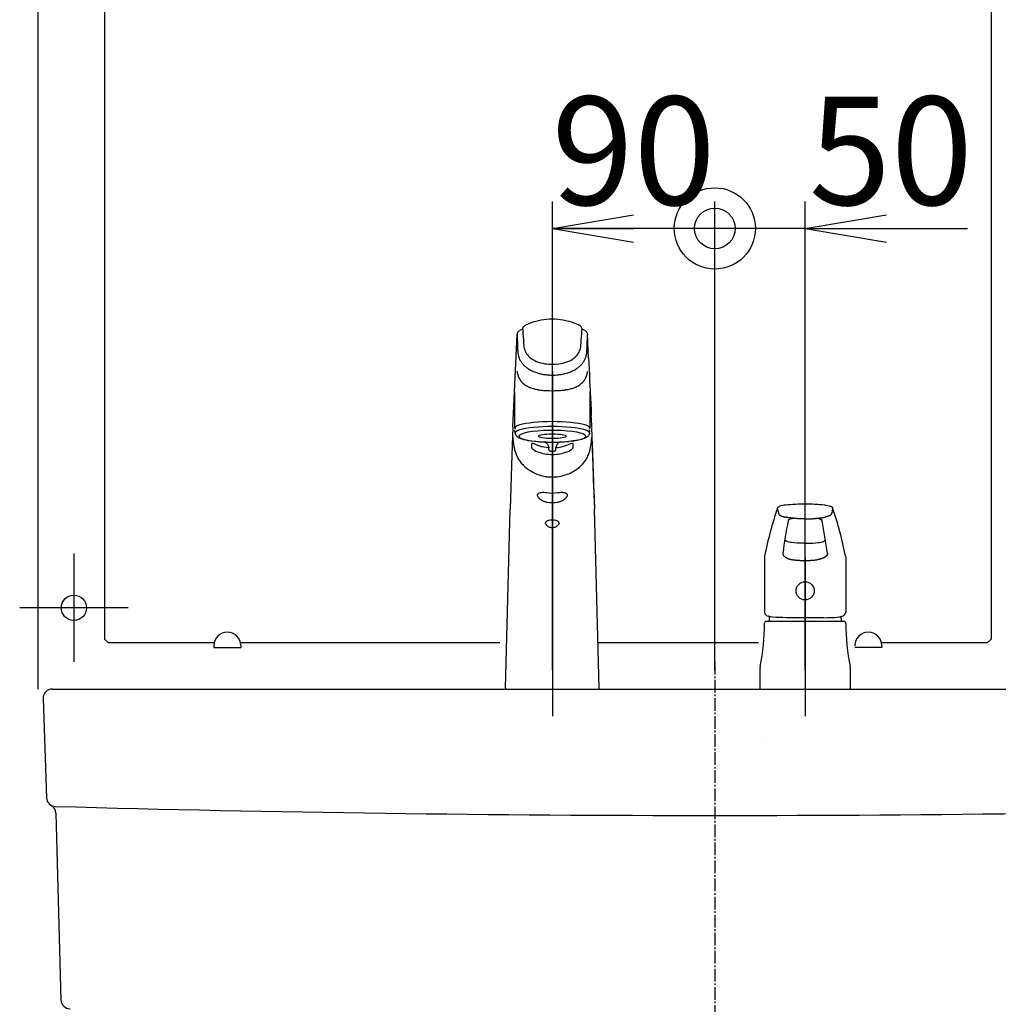
# Model space of a CAD drawing. Extents: x -45 to 3000, y 15 to 4328.
# Drawn here: x 535 to 1077, y 1504 to 2049 of the extents above; entities that cross this region are included whole.
import ezdxf

# ---------------------------------------------------------------- set-up
doc = ezdxf.new("R2010")
doc.units = 0
doc.linetypes.add('EXLTYPE3', pattern=[10, 7, -1, 1, -1])
doc.layers.get('0').update_dxf_attribs({"linetype": 'CONTINUOUS'})
doc.layers.get('DEFPOINTS').update_dxf_attribs({"linetype": 'CONTINUOUS'})
for name, color, linetype in [('化粧台', 7, 'CONTINUOUS'), ('寸法', 7, 'CONTINUOUS'), ('鏡台', 7, 'CONTINUOUS')]:
    doc.layers.add(name, color=color, linetype=linetype)
doc.styles.add('EXCADDIM1', font='monotxt', dxfattribs={"width": 0.84, "bigfont": 'extfont'})
doc.styles.get("Standard").update_dxf_attribs({"font": 'monotxt', "bigfont": 'extfont'})
doc.dimstyles.new('ISO-25', dxfattribs={"dimtxt": 2.5, "dimasz": 2.5, "dimexe": 1.25, "dimexo": 0.625, "dimtad": 1, "dimtxsty": 'STANDARD', "dimcen": 2.5, "dimazin": 3, "dimtfac": 1, "dimtmove": 0, "dimatfit": 3})

# ---------------------------------------------------------------- blocks, each defined once
blk = doc.blocks.new('EX_NORM')
at = {"color": 0, "linetype": 'CONTINUOUS'}
for q in [(-1, 0.167), (-1, 0), (-1, -0.167)]:
    blk.add_line((0, 0), q, dxfattribs=at)
blk = doc.blocks.new('EX_BCIR')
at = {"color": 0, "linetype": 'CONTINUOUS'}
blk.add_line((0, 0), (-1, 0), dxfattribs=at)
for radius in [0.5, 0.25]:
    blk.add_circle((0, 0), radius, dxfattribs=at)
blk = doc.blocks.new('*D20')
at = {"layer": 'DEFPOINTS', "color": 0}
for p in [(920, 1933.5), (830, 1678.5), (920, 1678.5)]:
    blk.add_point(p, dxfattribs=at)
at = {"layer": '寸法', "color": 3, "linetype": 'CONTINUOUS'}
for p, q in [((830, 1689), (830, 1948.5)), ((920, 1689), (920, 1948.5)), ((875, 1933.5), (875, 1933.5))]:
    blk.add_line(p, q, dxfattribs=at)
at = {"layer": '寸法', "color": 3, "xscale": 44.99999618530273, "yscale": 44.99999618530273, "zscale": 44.99999618530273}
blk.add_blockref('EX_BCIR', (920, 1933.5), dxfattribs=at)
at = {"layer": '寸法', "color": 3, "xscale": 44.99999618530273, "yscale": 44.99999618530273, "zscale": 44.99999618530273, "rotation": 180}
blk.add_blockref('EX_NORM', (830, 1933.5), dxfattribs=at)
at = {"layer": '寸法', "color": 2, "insert": (875, 1968.75), "char_height": 60, "attachment_point": 5, "style": 'EXCADDIM1'}
blk.add_mtext('90', dxfattribs=at)
blk = doc.blocks.new('*D21')
at = {"layer": 'DEFPOINTS', "color": 0}
for p in [(920, 1933.5), (920, 1678.5), (970, 1678.5)]:
    blk.add_point(p, dxfattribs=at)
at = {"layer": '寸法', "color": 3, "linetype": 'CONTINUOUS'}
for p, q in [((920, 1689), (920, 1948.5)), ((970, 1689), (970, 1948.5)), ((875, 1933.5), (830, 1933.5)), ((970, 1933.5), (920, 1933.5)), ((1015, 1933.5), (1060, 1933.5))]:
    blk.add_line(p, q, dxfattribs=at)
at = {"layer": '寸法', "color": 3, "xscale": 44.99999618530273, "yscale": 44.99999618530273, "zscale": 44.99999618530273}
blk.add_blockref('EX_BCIR', (920, 1933.5), dxfattribs=at)
at = {"layer": '寸法', "color": 3, "xscale": 44.99999618530273, "yscale": 44.99999618530273, "zscale": 44.99999618530273, "rotation": 180}
blk.add_blockref('EX_NORM', (970, 1933.5), dxfattribs=at)
at = {"layer": '寸法', "color": 2, "insert": (1017.5, 1968.75), "char_height": 60, "attachment_point": 5, "style": 'EXCADDIM1'}
blk.add_mtext('50', dxfattribs=at)

msp = doc.modelspace()

# ---------------------------------------------------------------- linework, layer by layer
at = {"layer": '化粧台', "color": 6, "linetype": 'CONTINUOUS'}
for p, q in [((813.58, 1877.34), (813.71, 1875.24)), ((846.28, 1875.14), (846.42, 1877.34)), ((846.43, 1877.42), (846.42, 1877.34)), ((846.43, 1877.42), (846.43, 1877.54)), ((810.56, 1874.72), (810.6, 1871.91)), ((813.71, 1875.24), (813.72, 1875.14)), ((849.4, 1871.91), (849.44, 1874.72)), ((849.44, 1874.72), (849.44, 1874.86)), ((850.05, 1861.96), (849.44, 1874.72)), ((810.73, 1868.03), (810.78, 1867.1)), ((849.19, 1866.17), (849.22, 1867.09)), ((849.22, 1867.09), (849.27, 1868.03)), ((850.05, 1861.96), (850.36, 1855.58)), ((810.58, 1853.63), (810.59, 1853.57)), ((830, 1854.27), (830, 1663.5)), ((849.41, 1853.56), (849.42, 1853.63)), ((850.36, 1855.58), (850.51, 1852.39)), ((810.86, 1852.45), (810.9, 1852.33)), ((811.24, 1851.36), (811.28, 1851.26)), ((812.99, 1848.54), (812.96, 1848.57)), ((847.01, 1848.54), (847.04, 1848.57)), ((848.25, 1850.29), (848.29, 1850.36)), ((849.1, 1852.32), (849.14, 1852.45)), ((850.51, 1852.39), (850.67, 1849.2)), ((850.67, 1849.2), (850.82, 1846.01)), ((809.3, 1822.94), (809.3, 1843.09)), ((837.39, 1844.17), (837.06, 1844.12)), ((843.18, 1845.81), (843.26, 1845.85)), ((843.26, 1845.85), (843.33, 1845.88)), ((850.7, 1843.19), (850.7, 1843.09)), ((850.7, 1843.09), (850.7, 1822.94)), ((850.82, 1846.01), (850.9, 1844.41)), ((850.9, 1844.41), (850.97, 1842.82)), ((850.97, 1842.82), (851.13, 1839.62)), ((851.13, 1839.62), (851.28, 1836.4)), ((851.28, 1836.4), (851.43, 1833.15)), ((851.43, 1833.15), (851.58, 1829.86)), ((809.45, 1820.19), (809.3, 1821.8)), ((850.55, 1820.19), (850.7, 1821.8)), ((818.73, 1812.07), (818.72, 1814.41)), ((828, 1811.35), (828, 1812.17)), ((832, 1811.35), (832, 1812.21)), ((841.28, 1814.41), (841.27, 1812.07)), ((852.5, 1807.09), (852.5, 1807.03)), ((853.02, 1789.13), (853.32, 1778.02)), ((804.01, 1679.01), (806.68, 1778.02)), ((855.99, 1679.01), (853.32, 1778.02)), ((947.5, 1751.26), (947.5, 1720.85)), ((970, 1751.33), (970, 1663.5)), ((992.5, 1751.26), (992.5, 1720.85)), ((947.5, 1714.87), (947.5, 1715)), ((948.5, 1716), (970, 1716)), ((950.07, 1716.42), (950.07, 1716)), ((970, 1716), (991.5, 1716)), ((990.07, 1716.42), (990.07, 1716)), ((992.5, 1714.87), (992.5, 1715)), ((945, 1689.99), (945, 1678.8)), ((995, 1689.99), (995, 1678.8)), ((945, 1678.8), (945.3, 1678.5)), ((994.7, 1678.5), (995, 1678.8))]:
    msp.add_line(p, q, dxfattribs=at)
at = {"layer": '化粧台', "color": 6, "linetype": 'EXLTYPE3'}
msp.add_line((920, 1693.5), (920, 883.5), dxfattribs=at)
at = {"layer": '化粧台', "color": 2, "linetype": 'CONTINUOUS'}
for p, q in [((553, 1678.5), (1287, 1678.5)), ((548, 1673.33), (549.84, 1618.33)), ((945.7, 1649.21), (945.7, 1649.21)), ((555.1, 1609.83), (557.87, 1506.37))]:
    msp.add_line(p, q, dxfattribs=at)
at = {"layer": '化粧台', "color": 6, "linetype": 'CONTINUOUS', "flags": 128}
for points in [[(815.24, 1880.09), (816.59, 1880.7), (817.97, 1881.26), (819.38, 1881.76), (820.82, 1882.2), (822.29, 1882.58), (823.78, 1882.9), (825.29, 1883.15), (826.81, 1883.33), (828.35, 1883.44), (829.89, 1883.48), (831.44, 1883.45), (832.98, 1883.35), (834.52, 1883.17), (836.04, 1882.93), (837.56, 1882.62), (839.05, 1882.24), (840.52, 1881.79), (841.96, 1881.29), (843.38, 1880.72), (844.76, 1880.09)], [(810.56, 1874.86), (810.61, 1875.24), (810.71, 1875.6), (810.87, 1875.94), (811.09, 1876.27), (811.35, 1876.57), (811.68, 1876.84), (812.07, 1877.08)], [(813.57, 1877.54), (813.61, 1877.96), (813.72, 1878.39), (813.89, 1878.79), (814.12, 1879.16), (814.4, 1879.49), (814.72, 1879.77), (815.12, 1880.03), (815.24, 1880.09)], [(844.76, 1880.09), (845.17, 1879.85), (845.54, 1879.55), (845.82, 1879.24), (846.06, 1878.89), (846.24, 1878.51), (846.36, 1878.11), (846.43, 1877.65), (846.43, 1877.54)], [(847.93, 1877.08), (848.32, 1876.84), (848.65, 1876.57), (848.91, 1876.27), (849.13, 1875.94), (849.29, 1875.6), (849.4, 1875.19), (849.44, 1874.86)], [(808.13, 1823.54), (809.04, 1843.11), (810.56, 1874.86)], [(810.82, 1866.18), (810.85, 1865.37), (810.88, 1864.97), (810.94, 1864.37)], [(814.18, 1868.67), (814.28, 1867.85), (814.44, 1867.05), (814.68, 1866.27), (814.97, 1865.52), (815.34, 1864.8), (815.76, 1864.11), (816.25, 1863.45), (816.78, 1862.84), (817.39, 1862.25), (818.05, 1861.7), (818.75, 1861.19), (819.5, 1860.73), (820.29, 1860.31), (820.8, 1860.06), (821.32, 1859.84), (822.4, 1859.44), (823.51, 1859.1), (824.65, 1858.83), (825.79, 1858.62), (826.94, 1858.46), (828.1, 1858.35), (829.27, 1858.3), (830.69, 1858.3), (832.1, 1858.37), (833.51, 1858.51), (834.69, 1858.7), (835.85, 1858.94), (836.99, 1859.24), (838.09, 1859.61), (839.07, 1860), (840.01, 1860.46), (840.9, 1860.97), (841.33, 1861.24), (841.74, 1861.54), (842.27, 1861.95), (842.76, 1862.39), (843.23, 1862.85), (843.69, 1863.38), (844.12, 1863.93), (844.5, 1864.51), (844.82, 1865.1), (845.11, 1865.7), (845.35, 1866.33), (845.57, 1867.09), (845.73, 1867.87), (845.82, 1868.67)], [(825.18, 1843.87), (826.76, 1843.76), (828.37, 1843.7), (830, 1843.68)], [(808.11, 1823.54), (807.72, 1813.53), (807.35, 1802.26), (806.67, 1778.02)], [(853.02, 1789.16), (852.65, 1802.27), (852.28, 1813.54), (851.91, 1823.04)], [(808.15, 1818.02), (808.21, 1816.76), (808.31, 1815.62), (808.5, 1814.17), (808.73, 1812.82), (808.99, 1811.5), (809.09, 1811.07), (809.37, 1809.98), (809.72, 1808.91), (810.13, 1807.88), (810.62, 1806.87), (810.95, 1806.27), (811.44, 1805.48), (811.62, 1805.2), (812.18, 1804.41), (812.8, 1803.63), (813.42, 1802.92), (814.09, 1802.24), (814.79, 1801.58), (815.55, 1800.93), (816.39, 1800.29), (816.69, 1800.08), (817.64, 1799.45), (818.63, 1798.86), (819.65, 1798.32), (820.71, 1797.84), (821.49, 1797.51), (822.67, 1797.09), (823.65, 1796.79), (824.5, 1796.57), (825.27, 1796.39), (826.05, 1796.24), (826.72, 1796.14), (827.35, 1796.06), (828.25, 1795.97), (829.16, 1795.92), (830.23, 1795.9), (831.47, 1795.95), (832.59, 1796.05), (833.7, 1796.2), (834.65, 1796.38), (835.45, 1796.56), (836.47, 1796.82), (837.79, 1797.25), (838.22, 1797.4), (839.05, 1797.73), (839.86, 1798.09), (840.83, 1798.57), (841.86, 1799.14), (842.68, 1799.65), (843.48, 1800.2), (844.24, 1800.77), (845.01, 1801.41), (845.74, 1802.07), (846.1, 1802.43), (846.84, 1803.21), (847.47, 1803.96), (847.61, 1804.14), (848.29, 1805.06), (848.9, 1806.02), (849.42, 1806.95), (849.75, 1807.63), (850.16, 1808.59), (850.4, 1809.24), (850.5, 1809.55), (850.74, 1810.38), (850.96, 1811.3), (851.15, 1812.17), (851.39, 1813.5), (851.47, 1813.98), (851.64, 1815.17), (851.76, 1816.37), (851.85, 1818.02)], [(809.45, 1820.19), (809.49, 1819.89), (809.56, 1819.63), (809.66, 1819.37), (809.77, 1819.14), (810, 1818.79), (810.32, 1818.43), (810.7, 1818.1), (811.11, 1817.82), (811.69, 1817.51), (812.34, 1817.23), (813.14, 1816.96), (814.07, 1816.69), (815.32, 1816.4), (816.7, 1816.14), (818.47, 1815.87), (820.39, 1815.65), (822.75, 1815.44), (825.18, 1815.3), (825.77, 1815.28)], [(850.55, 1820.19), (850.5, 1819.84), (850.4, 1819.51), (850.26, 1819.2), (850.1, 1818.93), (849.87, 1818.63), (849.62, 1818.37), (849.23, 1818.05), (848.78, 1817.76), (848.21, 1817.46), (847.5, 1817.17), (846.64, 1816.89), (845.7, 1816.63), (844.44, 1816.35), (843.06, 1816.1), (841.29, 1815.84), (839.37, 1815.63), (839.09, 1815.6)], [(851.85, 1818.02), (852.3, 1806.53), (852.62, 1798.62), (852.85, 1792.58), (853.06, 1786.44), (853.32, 1778.05)], [(818.72, 1814.41), (818.74, 1814.49), (818.79, 1814.55), (818.86, 1814.58), (818.96, 1814.6), (819.07, 1814.59), (819.29, 1814.54), (819.52, 1814.46), (819.75, 1814.35)], [(819.98, 1810.7), (819.67, 1810.88), (819.4, 1811.08), (819.12, 1811.36), (818.89, 1811.66), (818.81, 1811.8), (818.75, 1811.94), (818.73, 1812.07)], [(828, 1811.99), (826.68, 1812.14), (825.38, 1812.38), (824.25, 1812.64), (823.15, 1812.96), (822.06, 1813.33), (820.89, 1813.81), (819.75, 1814.35)], [(819.98, 1810.7), (820.89, 1810.27), (821.83, 1809.89), (822.79, 1809.55), (823.76, 1809.24), (824.76, 1808.98), (825.78, 1808.76), (826.82, 1808.59), (827.87, 1808.47), (828.93, 1808.39), (829.99, 1808.36), (831.05, 1808.39), (832.11, 1808.46), (833.16, 1808.59), (834.2, 1808.76), (835.23, 1808.98), (836.24, 1809.24), (837.22, 1809.55), (838.19, 1809.89), (839.12, 1810.28), (840.02, 1810.7)], [(825.31, 1815.3), (825.78, 1815.17), (826.21, 1814.98), (826.62, 1814.74), (826.96, 1814.45), (827.26, 1814.13), (827.55, 1813.7), (827.77, 1813.23), (827.92, 1812.74), (827.99, 1812.23)], [(827.21, 1815.26), (826.47, 1815.27), (825.77, 1815.28)], [(828, 1811.35), (828.04, 1811.08), (828.14, 1810.82), (828.29, 1810.63), (828.51, 1810.45), (828.71, 1810.35), (829.02, 1810.26), (829.45, 1810.2), (830.08, 1810.18), (830.62, 1810.21), (830.98, 1810.26), (831.29, 1810.35), (831.49, 1810.45), (831.71, 1810.63), (831.86, 1810.82), (831.96, 1811.08), (832, 1811.35)], [(840.25, 1814.35), (839.11, 1813.81), (837.93, 1813.33), (836.72, 1812.92), (835.47, 1812.57), (834.19, 1812.29), (832.89, 1812.08), (832, 1811.99)], [(834.69, 1815.3), (834.22, 1815.17), (833.8, 1814.99), (833.39, 1814.74), (833.04, 1814.45), (832.74, 1814.13), (832.45, 1813.7), (832.23, 1813.24), (832.08, 1812.74), (832.01, 1812.23)], [(832.79, 1815.26), (833.53, 1815.27), (834.23, 1815.28)], [(841.27, 1812.07), (841.25, 1811.94), (841.19, 1811.8), (841.11, 1811.65), (840.92, 1811.41), (840.7, 1811.17), (840.43, 1810.95), (840.23, 1810.82), (840.02, 1810.7)], [(840.25, 1814.35), (840.48, 1814.46), (840.71, 1814.54), (840.93, 1814.59), (841.03, 1814.6), (841.12, 1814.59), (841.2, 1814.56), (841.26, 1814.5), (841.28, 1814.41)], [(826.92, 1781.91), (826.2, 1782.04), (825.49, 1782.25), (824.81, 1782.52), (824.17, 1782.86), (823.57, 1783.26), (823.04, 1783.7), (822.65, 1784.09), (822.33, 1784.49), (822.07, 1784.91), (821.97, 1785.11), (821.9, 1785.32), (821.82, 1785.64), (821.8, 1785.94), (821.85, 1786.22), (821.96, 1786.47), (822.1, 1786.67), (822.29, 1786.84), (822.51, 1786.99), (822.7, 1787.08), (822.91, 1787.17), (823.36, 1787.29), (823.68, 1787.35), (824.01, 1787.39), (824.72, 1787.44), (825.46, 1787.43), (826.19, 1787.38), (826.92, 1787.3)], [(833.08, 1787.3), (833.98, 1787.39), (834.85, 1787.44), (835.69, 1787.42), (836.08, 1787.38), (836.46, 1787.33), (836.77, 1787.26), (837.06, 1787.18), (837.29, 1787.09), (837.49, 1786.99), (837.75, 1786.81), (837.96, 1786.59), (838.11, 1786.34), (838.18, 1786.12), (838.2, 1785.87), (838.18, 1785.61), (838.13, 1785.42), (838.07, 1785.23), (837.98, 1785), (837.85, 1784.77), (837.71, 1784.54), (837.54, 1784.31), (837.32, 1784.06), (837.09, 1783.82), (836.6, 1783.39), (836.1, 1783.03), (835.55, 1782.71), (834.98, 1782.43), (834.38, 1782.21), (833.74, 1782.03), (833.08, 1781.91)], [(959.13, 1780.32), (958.23, 1780.22), (957.41, 1780.09), (956.69, 1779.93), (956.07, 1779.75), (955.57, 1779.54), (955.19, 1779.31), (954.92, 1779.06), (954.77, 1778.78)], [(954.89, 1777.9), (954.89, 1777.86), (954.9, 1777.77), (954.91, 1777.63), (954.94, 1777.44), (954.97, 1777.22), (955.01, 1776.98), (955.05, 1776.71), (955.1, 1776.44), (955.17, 1776.18), (955.24, 1775.92), (955.32, 1775.68), (955.4, 1775.49), (955.48, 1775.31), (955.58, 1775.16), (955.69, 1775.02), (955.8, 1774.89), (955.93, 1774.78), (956.07, 1774.67), (956.23, 1774.58), (956.4, 1774.49), (956.58, 1774.4), (956.78, 1774.32), (957.02, 1774.23), (957.27, 1774.14), (957.52, 1774.05), (957.78, 1773.97), (958.02, 1773.9), (958.25, 1773.83), (958.45, 1773.77), (958.62, 1773.73), (958.75, 1773.69), (958.83, 1773.67), (958.86, 1773.66)], [(980.87, 1780.32), (981.77, 1780.22), (982.59, 1780.09), (983.31, 1779.93), (983.93, 1779.75), (984.43, 1779.54), (984.81, 1779.31), (985.08, 1779.06), (985.23, 1778.78)], [(985.11, 1777.9), (985.11, 1777.86), (985.1, 1777.77), (985.09, 1777.63), (985.06, 1777.44), (985.03, 1777.22), (984.99, 1776.98), (984.95, 1776.71), (984.9, 1776.44), (984.83, 1776.18), (984.76, 1775.92), (984.68, 1775.68), (984.6, 1775.49), (984.52, 1775.31), (984.42, 1775.16), (984.31, 1775.02), (984.2, 1774.89), (984.07, 1774.78), (983.93, 1774.67), (983.77, 1774.58), (983.6, 1774.49), (983.42, 1774.4), (983.22, 1774.32), (982.98, 1774.23), (982.73, 1774.14), (982.48, 1774.05), (982.22, 1773.97), (981.98, 1773.9), (981.75, 1773.83), (981.55, 1773.77), (981.38, 1773.73), (981.25, 1773.69), (981.17, 1773.67), (981.14, 1773.66)], [(831.8, 1771.89), (831.09, 1772), (830.35, 1772.05), (829.58, 1772.05), (828.82, 1771.99), (828.14, 1771.87), (827.82, 1771.79), (827.51, 1771.7), (827.14, 1771.54), (826.82, 1771.34), (826.68, 1771.23), (826.55, 1771.11), (826.38, 1770.88), (826.28, 1770.62), (826.25, 1770.34)], [(833.75, 1770.34), (833.74, 1770.49), (833.71, 1770.64), (833.67, 1770.78), (833.6, 1770.91), (833.41, 1771.15), (833.21, 1771.32), (832.98, 1771.47), (832.74, 1771.59), (832.48, 1771.7), (832.15, 1771.8), (831.8, 1771.89)], [(970, 1772.65), (970, 1772.65), (969.98, 1772.65), (969.96, 1772.65), (969.94, 1772.65), (969.9, 1772.65), (969.87, 1772.65), (969.83, 1772.65), (969.79, 1772.65), (969.75, 1772.65), (969.7, 1772.65), (969.66, 1772.65), (969.63, 1772.65), (969.59, 1772.65), (969.56, 1772.65), (969.52, 1772.65), (969.49, 1772.65), (969.46, 1772.65), (969.43, 1772.65), (969.4, 1772.65), (969.36, 1772.65), (969.33, 1772.65), (969.3, 1772.65), (969.22, 1772.65), (969.15, 1772.65), (969.07, 1772.65), (968.98, 1772.65), (968.9, 1772.65), (968.81, 1772.66), (968.73, 1772.66), (968.65, 1772.66), (968.58, 1772.66), (968.51, 1772.66), (968.45, 1772.66), (968.42, 1772.66), (968.39, 1772.66), (968.37, 1772.66), (968.34, 1772.67), (968.32, 1772.67), (968.3, 1772.67), (968.28, 1772.67), (968.25, 1772.67), (968.23, 1772.67), (968.21, 1772.67), (968.18, 1772.67), (968.09, 1772.67), (968, 1772.68), (967.89, 1772.68), (967.78, 1772.69), (967.66, 1772.69), (967.53, 1772.7), (967.41, 1772.7), (967.28, 1772.71), (967.16, 1772.72), (967.04, 1772.72), (966.94, 1772.73), (966.87, 1772.73), (966.8, 1772.74), (966.74, 1772.74), (966.68, 1772.74), (966.63, 1772.75), (966.57, 1772.75), (966.51, 1772.76), (966.46, 1772.76), (966.4, 1772.76), (966.33, 1772.77), (966.27, 1772.77), (966.13, 1772.79), (965.99, 1772.8), (965.83, 1772.81), (965.66, 1772.83), (965.5, 1772.84), (965.33, 1772.86), (965.17, 1772.87), (965, 1772.89), (964.85, 1772.9), (964.71, 1772.91), (964.58, 1772.93), (964.52, 1772.93), (964.46, 1772.94), (964.4, 1772.94), (964.35, 1772.95), (964.3, 1772.95), (964.25, 1772.96), (964.19, 1772.96), (964.14, 1772.97), (964.09, 1772.98), (964.03, 1772.98), (963.97, 1772.99), (963.84, 1773), (963.7, 1773.02), (963.54, 1773.04), (963.39, 1773.05), (963.22, 1773.07), (963.06, 1773.09), (962.9, 1773.11), (962.74, 1773.13), (962.59, 1773.14), (962.44, 1773.16), (962.31, 1773.17), (962.25, 1773.18), (962.2, 1773.19), (962.14, 1773.19), (962.09, 1773.2), (962.04, 1773.2), (961.99, 1773.21), (961.94, 1773.22), (961.88, 1773.22), (961.83, 1773.23), (961.77, 1773.24), (961.71, 1773.24), (961.59, 1773.26), (961.45, 1773.27), (961.31, 1773.29), (961.16, 1773.31), (961, 1773.33), (960.84, 1773.34), (960.68, 1773.37), (960.52, 1773.39), (960.37, 1773.41), (960.22, 1773.43), (960.08, 1773.45), (960.01, 1773.46), (959.95, 1773.47), (959.88, 1773.48), (959.82, 1773.5), (959.76, 1773.51), (959.69, 1773.52), (959.63, 1773.53), (959.57, 1773.54), (959.5, 1773.55), (959.43, 1773.57), (959.36, 1773.58), (959.29, 1773.59), (959.23, 1773.6), (959.17, 1773.61), (959.11, 1773.62), (959.05, 1773.63), (959, 1773.64), (958.95, 1773.64), (958.91, 1773.65), (958.89, 1773.66), (958.87, 1773.66), (958.86, 1773.66)], [(970, 1772.65), (970, 1772.65), (970.02, 1772.65), (970.04, 1772.65), (970.06, 1772.65), (970.1, 1772.65), (970.13, 1772.65), (970.17, 1772.65), (970.21, 1772.65), (970.25, 1772.65), (970.3, 1772.65), (970.34, 1772.65), (970.37, 1772.65), (970.41, 1772.65), (970.44, 1772.65), (970.48, 1772.65), (970.51, 1772.65), (970.54, 1772.65), (970.57, 1772.65), (970.6, 1772.65), (970.64, 1772.65), (970.67, 1772.65), (970.7, 1772.65), (970.78, 1772.65), (970.85, 1772.65), (970.93, 1772.65), (971.02, 1772.65), (971.1, 1772.65), (971.19, 1772.66), (971.27, 1772.66), (971.35, 1772.66), (971.42, 1772.66), (971.49, 1772.66), (971.55, 1772.66), (971.58, 1772.66), (971.61, 1772.66), (971.63, 1772.66), (971.66, 1772.67), (971.68, 1772.67), (971.7, 1772.67), (971.72, 1772.67), (971.75, 1772.67), (971.77, 1772.67), (971.79, 1772.67), (971.82, 1772.67), (971.91, 1772.67), (972, 1772.68), (972.11, 1772.68), (972.22, 1772.69), (972.34, 1772.69), (972.47, 1772.7), (972.59, 1772.7), (972.72, 1772.71), (972.84, 1772.72), (972.96, 1772.72), (973.06, 1772.73), (973.13, 1772.73), (973.2, 1772.74), (973.26, 1772.74), (973.32, 1772.74), (973.37, 1772.75), (973.43, 1772.75), (973.49, 1772.76), (973.54, 1772.76), (973.6, 1772.76), (973.67, 1772.77), (973.73, 1772.77), (973.87, 1772.79), (974.01, 1772.8), (974.17, 1772.81), (974.34, 1772.83), (974.5, 1772.84), (974.67, 1772.86), (974.83, 1772.87), (975, 1772.89), (975.15, 1772.9), (975.29, 1772.91), (975.42, 1772.93), (975.48, 1772.93), (975.54, 1772.94), (975.6, 1772.94), (975.65, 1772.95), (975.7, 1772.95), (975.75, 1772.96), (975.81, 1772.96), (975.86, 1772.97), (975.91, 1772.98), (975.97, 1772.98), (976.03, 1772.99), (976.16, 1773), (976.3, 1773.02), (976.46, 1773.04), (976.61, 1773.05), (976.78, 1773.07), (976.94, 1773.09), (977.1, 1773.11), (977.26, 1773.13), (977.41, 1773.14), (977.56, 1773.16), (977.69, 1773.17), (977.75, 1773.18), (977.8, 1773.19), (977.86, 1773.19), (977.91, 1773.2), (977.96, 1773.2), (978.01, 1773.21), (978.06, 1773.22), (978.12, 1773.22), (978.17, 1773.23), (978.23, 1773.24), (978.29, 1773.24), (978.41, 1773.26), (978.55, 1773.27), (978.69, 1773.29), (978.84, 1773.31), (979, 1773.33), (979.16, 1773.34), (979.32, 1773.37), (979.48, 1773.39), (979.63, 1773.41), (979.78, 1773.43), (979.92, 1773.45), (979.99, 1773.46), (980.05, 1773.47), (980.12, 1773.48), (980.18, 1773.5), (980.24, 1773.51), (980.31, 1773.52), (980.37, 1773.53), (980.43, 1773.54), (980.5, 1773.55), (980.57, 1773.57), (980.64, 1773.58), (980.71, 1773.59), (980.77, 1773.6), (980.83, 1773.61), (980.89, 1773.62), (980.95, 1773.63), (981, 1773.64), (981.05, 1773.64), (981.09, 1773.65), (981.11, 1773.66), (981.13, 1773.66), (981.14, 1773.66)], [(828.19, 1768.17), (827.92, 1768.3), (827.66, 1768.46), (827.42, 1768.63), (827.18, 1768.82), (826.84, 1769.15), (826.69, 1769.33), (826.55, 1769.53), (826.45, 1769.69), (826.37, 1769.86), (826.3, 1770.04), (826.25, 1770.34)], [(833.75, 1770.34), (833.73, 1770.17), (833.68, 1769.99), (833.6, 1769.8), (833.5, 1769.61), (833.24, 1769.26), (832.95, 1768.94), (832.58, 1768.63), (832.19, 1768.37), (831.77, 1768.15), (831.36, 1767.98), (830.93, 1767.85), (830.5, 1767.78), (830.03, 1767.75), (829.56, 1767.77), (829.09, 1767.85), (828.63, 1767.98), (828.19, 1768.17)], [(970, 1759.25), (968.41, 1759.26), (966.96, 1759.29), (965.65, 1759.34), (963.98, 1759.44), (962.63, 1759.57), (961.92, 1759.68), (961.19, 1759.82), (960.41, 1760.03), (959.83, 1760.23), (959.28, 1760.47), (958.79, 1760.73), (958.7, 1760.8)], [(970, 1759.25), (971.59, 1759.26), (973.04, 1759.29), (974.35, 1759.34), (976.02, 1759.44), (977.37, 1759.57), (978.08, 1759.68), (978.81, 1759.82), (979.59, 1760.03), (980.17, 1760.23), (980.72, 1760.47), (981.21, 1760.73), (981.3, 1760.8)], [(947.59, 1752.03), (947.54, 1751.74), (947.5, 1751.26)], [(957.66, 1753.59), (957.66, 1753.59), (957.66, 1753.59), (957.66, 1753.58), (957.66, 1753.58), (957.66, 1753.57), (957.66, 1753.56), (957.65, 1753.55), (957.65, 1753.54), (957.65, 1753.53), (957.65, 1753.51), (957.65, 1753.5), (957.65, 1753.49), (957.65, 1753.47), (957.65, 1753.46), (957.65, 1753.45), (957.65, 1753.43), (957.65, 1753.42), (957.65, 1753.41), (957.65, 1753.39), (957.65, 1753.38), (957.66, 1753.37), (957.66, 1753.35), (957.66, 1753.34), (957.66, 1753.32), (957.67, 1753.31), (957.67, 1753.29), (957.67, 1753.28), (957.68, 1753.26), (957.68, 1753.25), (957.69, 1753.24), (957.69, 1753.23), (957.69, 1753.22), (957.7, 1753.21), (957.7, 1753.21), (957.7, 1753.2), (957.7, 1753.2), (957.7, 1753.2), (957.7, 1753.2), (957.7, 1753.2), (957.7, 1753.2), (957.7, 1753.2), (957.7, 1753.2), (957.7, 1753.2), (957.7, 1753.2)], [(957.7, 1753.2), (957.7, 1753.2), (957.7, 1753.19), (957.7, 1753.19), (957.7, 1753.19), (957.7, 1753.18), (957.7, 1753.17), (957.71, 1753.16), (957.71, 1753.15), (957.71, 1753.15), (957.71, 1753.14), (957.72, 1753.13), (957.72, 1753.1), (957.73, 1753.08), (957.73, 1753.06), (957.74, 1753.04), (957.74, 1753.02), (957.75, 1752.99), (957.76, 1752.97), (957.76, 1752.95), (957.77, 1752.93), (957.78, 1752.91), (957.78, 1752.88), (957.8, 1752.85), (957.82, 1752.81), (957.83, 1752.77), (957.85, 1752.73), (957.87, 1752.69), (957.9, 1752.66), (957.92, 1752.62), (957.94, 1752.58), (957.96, 1752.54), (957.99, 1752.51), (958.01, 1752.47), (958.04, 1752.43), (958.07, 1752.39), (958.1, 1752.35), (958.14, 1752.31), (958.17, 1752.27), (958.2, 1752.24), (958.23, 1752.2), (958.26, 1752.16), (958.3, 1752.13), (958.33, 1752.09), (958.37, 1752.06), (958.4, 1752.02), (958.44, 1751.98), (958.49, 1751.94), (958.53, 1751.91), (958.57, 1751.87), (958.61, 1751.84), (958.65, 1751.8), (958.69, 1751.77), (958.74, 1751.73), (958.78, 1751.7), (958.83, 1751.67), (958.87, 1751.63), (958.93, 1751.6), (958.98, 1751.56), (959.03, 1751.53), (959.08, 1751.49), (959.13, 1751.46), (959.19, 1751.42), (959.24, 1751.39), (959.29, 1751.36), (959.35, 1751.33), (959.41, 1751.29), (959.47, 1751.26), (959.53, 1751.22), (959.6, 1751.19), (959.67, 1751.15), (959.73, 1751.12), (959.8, 1751.09), (959.87, 1751.05), (959.94, 1751.02), (960, 1750.99), (960.07, 1750.96), (960.14, 1750.93), (960.19, 1750.91), (960.24, 1750.89), (960.29, 1750.87), (960.34, 1750.85), (960.39, 1750.83), (960.44, 1750.81), (960.49, 1750.79), (960.54, 1750.77), (960.59, 1750.75), (960.64, 1750.73), (960.69, 1750.72), (960.71, 1750.71), (960.74, 1750.7), (960.76, 1750.69), (960.78, 1750.68), (960.8, 1750.68), (960.82, 1750.67), (960.84, 1750.66), (960.85, 1750.66), (960.86, 1750.65), (960.86, 1750.65), (960.87, 1750.65)], [(960.86, 1750.65), (960.87, 1750.65), (960.87, 1750.65), (960.87, 1750.65), (960.87, 1750.65), (960.88, 1750.65), (960.88, 1750.65), (960.89, 1750.64), (960.89, 1750.64), (960.9, 1750.64), (960.91, 1750.64), (960.91, 1750.64), (960.93, 1750.63), (960.94, 1750.63), (960.95, 1750.62), (960.96, 1750.62), (960.98, 1750.61), (960.99, 1750.61), (961, 1750.61), (961.02, 1750.6), (961.03, 1750.6), (961.04, 1750.59), (961.06, 1750.59), (961.08, 1750.58), (961.1, 1750.57), (961.12, 1750.57), (961.14, 1750.56), (961.17, 1750.55), (961.19, 1750.55), (961.21, 1750.54), (961.23, 1750.53), (961.25, 1750.53), (961.28, 1750.52), (961.3, 1750.51), (961.32, 1750.51), (961.34, 1750.5), (961.36, 1750.5), (961.38, 1750.49), (961.4, 1750.48), (961.42, 1750.48), (961.44, 1750.47), (961.47, 1750.47), (961.49, 1750.46), (961.51, 1750.45), (961.53, 1750.45), (961.55, 1750.44), (961.57, 1750.44), (961.59, 1750.43), (961.61, 1750.43), (961.63, 1750.42), (961.65, 1750.41), (961.67, 1750.41), (961.69, 1750.4), (961.71, 1750.4), (961.74, 1750.39), (961.76, 1750.39), (961.78, 1750.38), (961.8, 1750.38), (961.82, 1750.37), (961.84, 1750.37), (961.86, 1750.36), (961.88, 1750.36), (961.9, 1750.35), (961.92, 1750.35), (961.95, 1750.34), (961.97, 1750.34), (961.99, 1750.33), (962.01, 1750.33), (962.03, 1750.32), (962.05, 1750.32), (962.07, 1750.31), (962.1, 1750.31), (962.12, 1750.3), (962.14, 1750.3), (962.16, 1750.29), (962.18, 1750.29), (962.2, 1750.28), (962.22, 1750.28), (962.25, 1750.27), (962.27, 1750.27), (962.29, 1750.26), (962.31, 1750.26), (962.33, 1750.25), (962.35, 1750.25), (962.37, 1750.25), (962.4, 1750.24), (962.42, 1750.24), (962.44, 1750.23), (962.46, 1750.23), (962.48, 1750.22), (962.5, 1750.22), (962.53, 1750.21), (962.55, 1750.21), (962.57, 1750.21), (962.59, 1750.2), (962.61, 1750.2), (962.63, 1750.19), (962.66, 1750.19), (962.68, 1750.19), (962.7, 1750.18), (962.72, 1750.18), (962.74, 1750.17), (962.77, 1750.17), (962.79, 1750.17), (962.81, 1750.16), (962.83, 1750.16), (962.86, 1750.15), (962.88, 1750.15), (962.9, 1750.15), (962.93, 1750.14), (962.95, 1750.14), (962.97, 1750.13), (963, 1750.13), (963.03, 1750.13), (963.05, 1750.12), (963.08, 1750.12), (963.1, 1750.11), (963.13, 1750.11), (963.16, 1750.11), (963.18, 1750.1), (963.21, 1750.1), (963.23, 1750.1), (963.25, 1750.09), (963.27, 1750.09), (963.28, 1750.09), (963.3, 1750.09), (963.32, 1750.08), (963.34, 1750.08), (963.35, 1750.08), (963.37, 1750.08), (963.39, 1750.07), (963.4, 1750.07), (963.42, 1750.07), (963.43, 1750.07), (963.44, 1750.07), (963.45, 1750.07), (963.45, 1750.06), (963.46, 1750.06), (963.47, 1750.06), (963.47, 1750.06), (963.48, 1750.06), (963.48, 1750.06), (963.48, 1750.06), (963.48, 1750.06)], [(963.48, 1750.06), (963.49, 1750.06), (963.49, 1750.06), (963.49, 1750.06), (963.5, 1750.06), (963.51, 1750.06), (963.52, 1750.06), (963.53, 1750.05), (963.54, 1750.05), (963.55, 1750.05), (963.57, 1750.05), (963.58, 1750.05), (963.61, 1750.05), (963.63, 1750.04), (963.66, 1750.04), (963.69, 1750.04), (963.71, 1750.03), (963.74, 1750.03), (963.77, 1750.03), (963.79, 1750.02), (963.82, 1750.02), (963.85, 1750.02), (963.88, 1750.01), (963.92, 1750.01), (963.96, 1750), (964, 1750), (964.05, 1749.99), (964.09, 1749.99), (964.13, 1749.99), (964.18, 1749.98), (964.22, 1749.98), (964.26, 1749.97), (964.31, 1749.97), (964.35, 1749.96), (964.39, 1749.96), (964.43, 1749.95), (964.47, 1749.95), (964.51, 1749.95), (964.55, 1749.94), (964.59, 1749.94), (964.63, 1749.93), (964.67, 1749.93), (964.71, 1749.93), (964.75, 1749.92), (964.79, 1749.92), (964.82, 1749.92), (964.86, 1749.91), (964.89, 1749.91), (964.93, 1749.91), (964.97, 1749.9), (965, 1749.9), (965.04, 1749.9), (965.07, 1749.89), (965.11, 1749.89), (965.15, 1749.89), (965.18, 1749.88), (965.22, 1749.88), (965.25, 1749.88), (965.28, 1749.88), (965.32, 1749.87), (965.35, 1749.87), (965.38, 1749.87), (965.42, 1749.86), (965.45, 1749.86), (965.49, 1749.86), (965.52, 1749.86), (965.55, 1749.85), (965.59, 1749.85), (965.62, 1749.85), (965.65, 1749.84), (965.68, 1749.84), (965.72, 1749.84), (965.75, 1749.84), (965.78, 1749.83), (965.82, 1749.83), (965.85, 1749.83), (965.88, 1749.83), (965.91, 1749.82), (965.95, 1749.82), (965.98, 1749.82), (966.01, 1749.82), (966.05, 1749.82), (966.08, 1749.81), (966.11, 1749.81), (966.15, 1749.81), (966.18, 1749.81), (966.21, 1749.8), (966.25, 1749.8), (966.28, 1749.8), (966.31, 1749.8), (966.35, 1749.79), (966.38, 1749.79), (966.41, 1749.79), (966.45, 1749.79), (966.48, 1749.79), (966.51, 1749.78), (966.55, 1749.78), (966.58, 1749.78), (966.61, 1749.78), (966.65, 1749.78), (966.68, 1749.77), (966.71, 1749.77), (966.75, 1749.77), (966.78, 1749.77), (966.82, 1749.77), (966.85, 1749.76), (966.88, 1749.76), (966.92, 1749.76), (966.95, 1749.76), (966.98, 1749.76), (967.02, 1749.75), (967.05, 1749.75), (967.08, 1749.75), (967.12, 1749.75), (967.15, 1749.75), (967.18, 1749.75), (967.22, 1749.74), (967.25, 1749.74), (967.29, 1749.74), (967.32, 1749.74), (967.35, 1749.74), (967.39, 1749.74), (967.42, 1749.73), (967.45, 1749.73), (967.49, 1749.73), (967.52, 1749.73), (967.56, 1749.73), (967.59, 1749.73), (967.62, 1749.73), (967.66, 1749.72), (967.69, 1749.72), (967.72, 1749.72), (967.76, 1749.72), (967.79, 1749.72), (967.83, 1749.72), (967.86, 1749.72), (967.89, 1749.71), (967.93, 1749.71), (967.96, 1749.71), (967.99, 1749.71), (968.03, 1749.71), (968.06, 1749.71), (968.1, 1749.71), (968.13, 1749.71), (968.16, 1749.71), (968.2, 1749.7), (968.23, 1749.7), (968.27, 1749.7), (968.3, 1749.7), (968.33, 1749.7), (968.37, 1749.7), (968.4, 1749.7), (968.43, 1749.7), (968.47, 1749.7), (968.5, 1749.7), (968.54, 1749.69), (968.57, 1749.69), (968.6, 1749.69), (968.64, 1749.69), (968.67, 1749.69), (968.71, 1749.69), (968.74, 1749.69), (968.77, 1749.69), (968.81, 1749.69), (968.84, 1749.69), (968.88, 1749.69), (968.91, 1749.69), (968.94, 1749.69), (968.98, 1749.68), (969.01, 1749.68), (969.04, 1749.68), (969.08, 1749.68), (969.11, 1749.68), (969.14, 1749.68), (969.17, 1749.68), (969.2, 1749.68), (969.23, 1749.68), (969.25, 1749.68), (969.28, 1749.68), (969.31, 1749.68), (969.33, 1749.68), (969.35, 1749.68), (969.38, 1749.68), (969.4, 1749.68), (969.42, 1749.68), (969.45, 1749.68), (969.47, 1749.68), (969.5, 1749.68), (969.57, 1749.68), (969.64, 1749.68), (969.72, 1749.68), (969.81, 1749.68), (969.9, 1749.68), (969.99, 1749.68), (970.08, 1749.68), (970.17, 1749.68), (970.27, 1749.68), (970.37, 1749.68), (970.47, 1749.68), (970.64, 1749.68), (970.81, 1749.68), (970.98, 1749.68), (971.15, 1749.69), (971.32, 1749.69), (971.5, 1749.69), (971.68, 1749.7), (971.85, 1749.7), (972.03, 1749.71), (972.21, 1749.72), (972.39, 1749.72), (972.57, 1749.73), (972.75, 1749.74), (972.94, 1749.75), (973.12, 1749.76), (973.3, 1749.77), (973.48, 1749.78), (973.66, 1749.79), (973.83, 1749.81), (974.01, 1749.82), (974.18, 1749.83), (974.35, 1749.84), (974.46, 1749.85), (974.57, 1749.86), (974.68, 1749.87), (974.78, 1749.88), (974.89, 1749.89), (974.99, 1749.9), (975.09, 1749.91), (975.19, 1749.92), (975.29, 1749.93), (975.39, 1749.94), (975.48, 1749.95), (975.53, 1749.95), (975.57, 1749.95), (975.62, 1749.96), (975.66, 1749.96), (975.71, 1749.97), (975.75, 1749.97), (975.8, 1749.98), (975.85, 1749.98), (975.89, 1749.99), (975.94, 1749.99), (975.99, 1750), (976.02, 1750), (976.06, 1750.01), (976.09, 1750.01), (976.13, 1750.01), (976.17, 1750.02), (976.2, 1750.02), (976.24, 1750.03), (976.27, 1750.03), (976.31, 1750.04), (976.35, 1750.04), (976.38, 1750.04), (976.4, 1750.05), (976.42, 1750.05), (976.44, 1750.05), (976.45, 1750.05), (976.47, 1750.05), (976.48, 1750.06), (976.49, 1750.06), (976.5, 1750.06), (976.51, 1750.06), (976.51, 1750.06), (976.52, 1750.06)], [(979.14, 1750.65), (979.13, 1750.65), (979.13, 1750.65), (979.13, 1750.65), (979.13, 1750.65), (979.12, 1750.65), (979.12, 1750.65), (979.11, 1750.64), (979.11, 1750.64), (979.1, 1750.64), (979.09, 1750.64), (979.09, 1750.64), (979.07, 1750.63), (979.06, 1750.63), (979.05, 1750.62), (979.04, 1750.62), (979.02, 1750.61), (979.01, 1750.61), (979, 1750.61), (978.98, 1750.6), (978.97, 1750.6), (978.96, 1750.59), (978.94, 1750.59), (978.92, 1750.58), (978.9, 1750.57), (978.88, 1750.57), (978.86, 1750.56), (978.83, 1750.55), (978.81, 1750.55), (978.79, 1750.54), (978.77, 1750.53), (978.75, 1750.53), (978.72, 1750.52), (978.7, 1750.51), (978.68, 1750.51), (978.66, 1750.5), (978.64, 1750.5), (978.62, 1750.49), (978.6, 1750.48), (978.58, 1750.48), (978.56, 1750.47), (978.53, 1750.47), (978.51, 1750.46), (978.49, 1750.45), (978.47, 1750.45), (978.45, 1750.44), (978.43, 1750.44), (978.41, 1750.43), (978.39, 1750.43), (978.37, 1750.42), (978.35, 1750.41), (978.33, 1750.41), (978.31, 1750.4), (978.29, 1750.4), (978.26, 1750.39), (978.24, 1750.39), (978.22, 1750.38), (978.2, 1750.38), (978.18, 1750.37), (978.16, 1750.37), (978.14, 1750.36), (978.12, 1750.36), (978.1, 1750.35), (978.08, 1750.35), (978.05, 1750.34), (978.03, 1750.34), (978.01, 1750.33), (977.99, 1750.33), (977.97, 1750.32), (977.95, 1750.32), (977.93, 1750.31), (977.9, 1750.31), (977.88, 1750.3), (977.86, 1750.3), (977.84, 1750.29), (977.82, 1750.29), (977.8, 1750.28), (977.78, 1750.28), (977.75, 1750.27), (977.73, 1750.27), (977.71, 1750.26), (977.69, 1750.26), (977.67, 1750.25), (977.65, 1750.25), (977.63, 1750.25), (977.6, 1750.24), (977.58, 1750.24), (977.56, 1750.23), (977.54, 1750.23), (977.52, 1750.22), (977.5, 1750.22), (977.47, 1750.21), (977.45, 1750.21), (977.43, 1750.21), (977.41, 1750.2), (977.39, 1750.2), (977.37, 1750.19), (977.34, 1750.19), (977.32, 1750.19), (977.3, 1750.18), (977.28, 1750.18), (977.26, 1750.17), (977.23, 1750.17), (977.21, 1750.17), (977.19, 1750.16), (977.17, 1750.16), (977.14, 1750.15), (977.12, 1750.15), (977.1, 1750.15), (977.07, 1750.14), (977.05, 1750.14), (977.03, 1750.13), (977, 1750.13), (976.97, 1750.13), (976.95, 1750.12), (976.92, 1750.12), (976.9, 1750.11), (976.87, 1750.11), (976.84, 1750.11), (976.82, 1750.1), (976.79, 1750.1), (976.77, 1750.1), (976.75, 1750.09), (976.73, 1750.09), (976.72, 1750.09), (976.7, 1750.09), (976.68, 1750.08), (976.66, 1750.08), (976.65, 1750.08), (976.63, 1750.08), (976.61, 1750.07), (976.6, 1750.07), (976.58, 1750.07), (976.57, 1750.07), (976.56, 1750.07), (976.55, 1750.07), (976.55, 1750.06), (976.54, 1750.06), (976.53, 1750.06), (976.53, 1750.06), (976.52, 1750.06), (976.52, 1750.06), (976.52, 1750.06), (976.52, 1750.06)], [(982.3, 1753.2), (982.3, 1753.2), (982.3, 1753.19), (982.3, 1753.19), (982.3, 1753.19), (982.3, 1753.18), (982.3, 1753.17), (982.29, 1753.16), (982.29, 1753.15), (982.29, 1753.15), (982.29, 1753.14), (982.28, 1753.13), (982.28, 1753.1), (982.27, 1753.08), (982.27, 1753.06), (982.26, 1753.04), (982.26, 1753.02), (982.25, 1752.99), (982.24, 1752.97), (982.24, 1752.95), (982.23, 1752.93), (982.22, 1752.91), (982.22, 1752.88), (982.2, 1752.85), (982.18, 1752.81), (982.17, 1752.77), (982.15, 1752.73), (982.13, 1752.69), (982.1, 1752.66), (982.08, 1752.62), (982.06, 1752.58), (982.04, 1752.54), (982.01, 1752.51), (981.99, 1752.47), (981.96, 1752.43), (981.93, 1752.39), (981.9, 1752.35), (981.86, 1752.31), (981.83, 1752.27), (981.8, 1752.24), (981.77, 1752.2), (981.74, 1752.16), (981.7, 1752.13), (981.67, 1752.09), (981.63, 1752.06), (981.6, 1752.02), (981.56, 1751.98), (981.51, 1751.94), (981.47, 1751.91), (981.43, 1751.87), (981.39, 1751.84), (981.35, 1751.8), (981.31, 1751.77), (981.26, 1751.73), (981.22, 1751.7), (981.17, 1751.67), (981.13, 1751.63), (981.07, 1751.6), (981.02, 1751.56), (980.97, 1751.53), (980.92, 1751.49), (980.87, 1751.46), (980.81, 1751.42), (980.76, 1751.39), (980.71, 1751.36), (980.65, 1751.33), (980.59, 1751.29), (980.53, 1751.26), (980.47, 1751.22), (980.4, 1751.19), (980.33, 1751.15), (980.27, 1751.12), (980.2, 1751.09), (980.13, 1751.05), (980.06, 1751.02), (980, 1750.99), (979.93, 1750.96), (979.86, 1750.93), (979.81, 1750.91), (979.76, 1750.89), (979.71, 1750.87), (979.66, 1750.85), (979.61, 1750.83), (979.56, 1750.81), (979.51, 1750.79), (979.46, 1750.77), (979.41, 1750.75), (979.36, 1750.73), (979.31, 1750.72), (979.29, 1750.71), (979.26, 1750.7), (979.24, 1750.69), (979.22, 1750.68), (979.2, 1750.68), (979.18, 1750.67), (979.16, 1750.66), (979.15, 1750.66), (979.14, 1750.65), (979.14, 1750.65), (979.13, 1750.65)], [(982.34, 1753.59), (982.34, 1753.59), (982.34, 1753.59), (982.34, 1753.58), (982.34, 1753.58), (982.34, 1753.57), (982.34, 1753.56), (982.35, 1753.55), (982.35, 1753.54), (982.35, 1753.53), (982.35, 1753.51), (982.35, 1753.5), (982.35, 1753.49), (982.35, 1753.47), (982.35, 1753.46), (982.35, 1753.45), (982.35, 1753.43), (982.35, 1753.42), (982.35, 1753.41), (982.35, 1753.39), (982.35, 1753.38), (982.34, 1753.37), (982.34, 1753.35), (982.34, 1753.34), (982.34, 1753.32), (982.33, 1753.31), (982.33, 1753.29), (982.33, 1753.28), (982.32, 1753.26), (982.32, 1753.25), (982.31, 1753.24), (982.31, 1753.23), (982.31, 1753.22), (982.3, 1753.21), (982.3, 1753.21), (982.3, 1753.2), (982.3, 1753.2), (982.3, 1753.2), (982.3, 1753.2), (982.3, 1753.2), (982.3, 1753.2), (982.3, 1753.2), (982.3, 1753.2), (982.3, 1753.2), (982.3, 1753.2)], [(992.41, 1752.03), (992.46, 1751.74), (992.5, 1751.26)], [(959.73, 1718), (957.57, 1718.02), (955.56, 1718.06), (953.74, 1718.15), (952.17, 1718.29), (950.82, 1718.49), (949.7, 1718.76), (949.54, 1718.8)], [(980.27, 1718), (978.85, 1718), (977.38, 1718), (975.84, 1718), (974.27, 1718), (972.45, 1718), (970.61, 1718), (968.71, 1718), (966.82, 1718), (965.01, 1718), (963.23, 1718), (961.45, 1718), (959.73, 1718)], [(980.27, 1718), (982.43, 1718.02), (984.44, 1718.06), (986.26, 1718.15), (987.83, 1718.29), (989.18, 1718.49), (990.3, 1718.76), (990.46, 1718.8)]]:
    msp.add_lwpolyline(points, dxfattribs=at)
at = {"layer": '化粧台', "color": 6, "linetype": 'CONTINUOUS'}
msp.add_circle((970, 1732.87), 5.04, dxfattribs=at)
for centre, radius, start, end in [((830.05, 1841.93), 39.48, 114.6424, 117.0937), ((815.93, 1877.49), 2.36, 178.9075, 183.7397), ((829.95, 1841.93), 39.49, 62.907, 65.3596), ((812.72, 1874.75), 2.16, 177.2443, 180.771), ((921.46, 1873.84), 110.88, 180.9973, 182.01), ((937.89, 1874.27), 127.32, 181.9458, 182.8087), ((1467.33, 1918.42), 655.04, 183.78905, 184.35644), ((192.54, 1918.43), 655.17, 355.64382, 356.21106), ((718.81, 1874.43), 130.61, 357.1898, 358.0304), ((738.78, 1873.83), 110.64, 357.9895, 359.0065), ((731.79, 1863.35), 79.08, 2.0482, 2.7166), ((833.1, 1866.32), 16.08, 353.0253, 356.2443), ((814.84, 1867.51), 34.37, 356.2462, 357.764), ((821.84, 1865.76), 10.98, 187.2805, 195.953), ((821.75, 1865.77), 10.9, 196.1233, 204.9131), ((822.14, 1865.95), 11.33, 204.9036, 213.9728), ((822.95, 1866.5), 12.31, 213.9891, 222.5182), ((836.96, 1866.57), 12.43, 316.34, 324.8082), ((837.76, 1866.01), 11.45, 324.8256, 333.8278), ((838.05, 1865.85), 11.11, 333.8993, 343.0882), ((838.91, 1865.59), 10.22, 343.0737, 353.1145), ((825.43, 1856.39), 15.1, 186.8765, 190.5388), ((822.77, 1855.89), 12.39, 190.7736, 196.1152), ((823.67, 1867.15), 13.28, 222.4791, 226.5117), ((824.3, 1867.8), 14.19, 226.5072, 230.3578), ((824.89, 1868.52), 15.11, 230.3572, 234.0531), ((825.54, 1869.43), 16.23, 234.0559, 237.5757), ((826.5, 1870.96), 18.04, 237.6212, 244.153), ((827.77, 1873.57), 20.95, 244.1525, 250.0304), ((828.76, 1876.3), 23.85, 250.0292, 255.436), ((832.1, 1873.89), 21.29, 289.1864, 295.0113), ((833.31, 1871.32), 18.45, 295.0063, 301.4342), ((834.61, 1869.19), 15.95, 301.415, 308.5315), ((835.57, 1867.96), 14.39, 308.6016, 312.4254), ((836.1, 1867.37), 13.6, 312.4274, 316.3955), ((837.33, 1855.87), 12.3, 346.1774, 349.1516), ((835.91, 1856.13), 13.74, 349.5133, 352.2003), ((821.39, 1855.49), 10.96, 196.7867, 202.1299), ((820.52, 1855.13), 10.02, 202.6783, 208.9014), ((820.03, 1854.86), 9.46, 208.9, 221.6216), ((820.32, 1855.1), 9.84, 221.8331, 228.0923), ((829.46, 1878.91), 26.55, 255.3945, 260.4145), ((829.9, 1881.53), 29.21, 260.4201, 265.1189), ((829.99, 1882.43), 30.11, 265.0951, 269.7076), ((830, 1882.87), 30.55, 269.691, 274.2403), ((830.11, 1881.4), 29.08, 274.2236, 278.951), ((839.4, 1855.39), 10.24, 305.5921, 318.0126), ((839.95, 1854.87), 9.48, 318.409, 325.0383), ((839.93, 1854.88), 9.51, 325.0208, 331.093), ((839.37, 1855.18), 10.14, 331.6619, 337.9433), ((838.31, 1855.6), 11.28, 337.9751, 343.0735), ((837.81, 1855.75), 11.8, 343.7515, 346.1839), ((820.85, 1855.71), 10.65, 228.1357, 234.3128), ((821.59, 1856.74), 11.91, 234.3106, 240.0341), ((822.51, 1858.34), 13.76, 240.0479, 245.2189), ((823.26, 1859.55), 15.17, 244.5734, 247.6462), ((823.77, 1860.81), 16.53, 247.6585, 250.2038), ((824.7, 1863.42), 19.3, 250.2456, 254.4597), ((825.49, 1866.16), 22.15, 254.3872, 255.8568), ((826.52, 1870.47), 26.58, 255.9727, 260.5663), ((828.23, 1880.94), 37.2, 260.6143, 265.304), ((830.06, 1906.71), 63.03, 269.9476, 272.6359), ((830.85, 1890.25), 46.55, 272.5942, 276.3938), ((831.91, 1880.1), 36.35, 276.52, 278.1441), ((833.3, 1871.33), 27.46, 278.5767, 283.9409), ((835.06, 1864.18), 20.1, 283.9779, 289.6705), ((836.47, 1860.18), 15.86, 289.7274, 295.0237), ((837.54, 1858.28), 13.68, 295.037, 297.2246), ((838.08, 1857.26), 12.53, 297.1439, 303.4686), ((838.67, 1856.35), 11.44, 303.5143, 305.7504), ((-4136.2, 1601.58), 4993.01, 2.54641, 2.62048), ((810.47, 1822.94), 1.17, 180.3502, 206.8386), ((849.53, 1822.94), 1.17, 333.1778, 359.6459), ((830.79, 1904.71), 89.5, 272.2021, 275.3175), ((828.99, 1812.3), 1, 183.6842, 191.7011), ((-946.32, 1749.42), 1799.74, 1.83607, 2.09362), ((-1618.11, 1728.38), 2471.86, 1.63066, 1.82353), ((-4097.87, 1657.39), 4952.64, 1.5367, 1.63521), ((830, 1810.17), 23.15, 262.3893, 277.6087), ((830, 1804.57), 22.87, 262.2623, 277.736), ((1144.04, 1713.68), 200.16, 161.0201, 168.9534), ((969.95, 1664.11), 116.72, 89.9425, 95.3197), ((970.05, 1664.11), 116.72, 84.6803, 90.0575), ((795.96, 1713.68), 200.16, 11.0466, 18.9799), ((964.24, 1766.87), 6.09, 89.7322, 126.8364), ((975.76, 1766.87), 6.09, 53.1636, 90.2678), ((1280.88, 1710.71), 326.05, 169.2108, 172.4421), ((659.12, 1710.71), 326.05, 7.5579, 10.7892), ((949.93, 1721.23), 2.46, 189.0177, 260.8987), ((965.07, 1716.42), 15, 171.6293, 180), ((975.07, 1716.42), 15, 0, 8.4244), ((990.07, 1721.23), 2.46, 279.1013, 350.9823), ((827.5, 1714.87), 120, 348.5217, 0), ((948.5, 1715), 1, 90, 180), ((991.5, 1715), 1, 0, 90), ((1112.5, 1714.87), 120, 180, 191.4783), ((950, 1689.99), 5, 168.5217, 180), ((990, 1689.99), 5, 0, 11.4783), ((804.51, 1679), 0.5, 178.4548, 270), ((855.49, 1679), 0.5, 270, 1.5452)]:
    msp.add_arc(centre, radius, start, end, dxfattribs=at)
at = {"layer": '化粧台', "color": 2, "linetype": 'CONTINUOUS'}
for centre, radius, start, end in [((553, 1673.5), 5, 90, 181.9118), ((554.84, 1618.5), 5, 181.9118, 268.4311), ((550.1, 1609.69), 5, 1.5343, 61.7338), ((920, 14950.48), 13341.98, 268.431056, 271.568944), ((562.87, 1506.5), 5, 181.5343, 270)]:
    msp.add_arc(centre, radius, start, end, dxfattribs=at)
at = {"layer": '化粧台', "color": 6, "linetype": 'CONTINUOUS'}
for centre, major_axis, ratio, start_param, end_param in [((781.09, 1927.03), (65.15, -68.97), 0.441619, 5.989708, 6.088165), ((830, 1822.94), (20.7, 0), 0.173648, 0, 3.141593), ((830, 1820.25), (-20.56, 0), 0.173648, 3.126099, 6.298592), ((830, 1818.45), (-18.56, 0), 0.173648, 1.72149, 7.524848), ((830, 1818.45), (-18.56, 0), 0.173648, 1.241664, 1.72149), ((827, 1787.72), (-0.065, -0.496), 0.086298, 5.724009, 6.283184), ((833, 1787.72), (0.065, -0.496), 0.086306, 0.000001, 0.559174)]:
    msp.add_ellipse(centre, major_axis=major_axis, ratio=ratio, start_param=start_param, end_param=end_param, dxfattribs=at)
msp.add_ellipse((830, 1818.45), major_axis=(-7.65, 0), ratio=0.173648, dxfattribs=at)
at = {"layer": '鏡台', "color": 2, "linetype": 'CONTINUOUS'}
for p, q in [((545, 2675.5), (545, 1678.5)), ((582, 2569.88), (582, 1706.12)), ((1073, 2569.88), (1073, 1706.12)), ((584.12, 1704), (582, 1706.12)), ((642.65, 1704), (584.12, 1704)), ((642.5, 1702.5), (642.5, 1701.5)), ((642.5, 1701.5), (657.5, 1701.5)), ((801, 1704), (657.35, 1704)), ((657.5, 1702.5), (657.5, 1701.5)), ((944.23, 1704), (855, 1704)), ((1012.5, 1701.5), (997.5, 1701.5)), ((1070.88, 1704), (1012.35, 1704)), ((1012.5, 1702.5), (1012.5, 1701.5)), ((1073, 1706.12), (1070.88, 1704))]:
    msp.add_line(p, q, dxfattribs=at)
at = {"layer": '鏡台', "color": 6, "linetype": 'CONTINUOUS'}
for p, q in [((565, 1753.5), (565, 1693.5)), ((595, 1723.5), (535, 1723.5))]:
    msp.add_line(p, q, dxfattribs=at)
at = {"layer": '鏡台', "color": 2, "linetype": 'CONTINUOUS'}
msp.add_circle((565, 1723.5), 7, dxfattribs=at)
for centre in [(650, 1702.5), (1005, 1702.5)]:
    msp.add_arc(centre, 7.5, 0, 180, dxfattribs=at)

# ---------------------------------------------------------------- dimensions: what is measured, and where the dimension line sits
at = {"layer": '寸法', "color": 3, "linetype": 'CONTINUOUS'}
for p1, picture, middle in [((830, 1678.5), '*D20', (875, 1968.75)), ((970, 1678.5), '*D21', (1017.5, 1968.75))]:
    dim = msp.add_linear_dim(base=(920, 1933.5), p1=p1, p2=(920, 1678.5), dimstyle='ISO-25', override={"dimtxt": 59.999996, "dimasz": 44.999996, "dimexe": 15, "dimexo": 10.5, "dimgap": 0, "dimtad": 1, "dimjust": 0, "dimtih": 0, "dimtoh": 0, "dimdec": 0, "dimzin": 0, "dimlunit": 2, "dimtxsty": 'EXCADDIM1', "dimblk1": 'EX_NORM', "dimblk2": 'EX_BCIR', "dimsah": 1, "dimse1": 0, "dimse2": 0, "dimclrd": 3, "dimclre": 3, "dimclrt": 2, "dimtmove": 2}, dxfattribs=at)
    dim.commit()
    dim.dimension.update_dxf_attribs({"geometry": picture, "text_midpoint": middle, "dimtype": 160})

doc.saveas('drawing.dxf')
